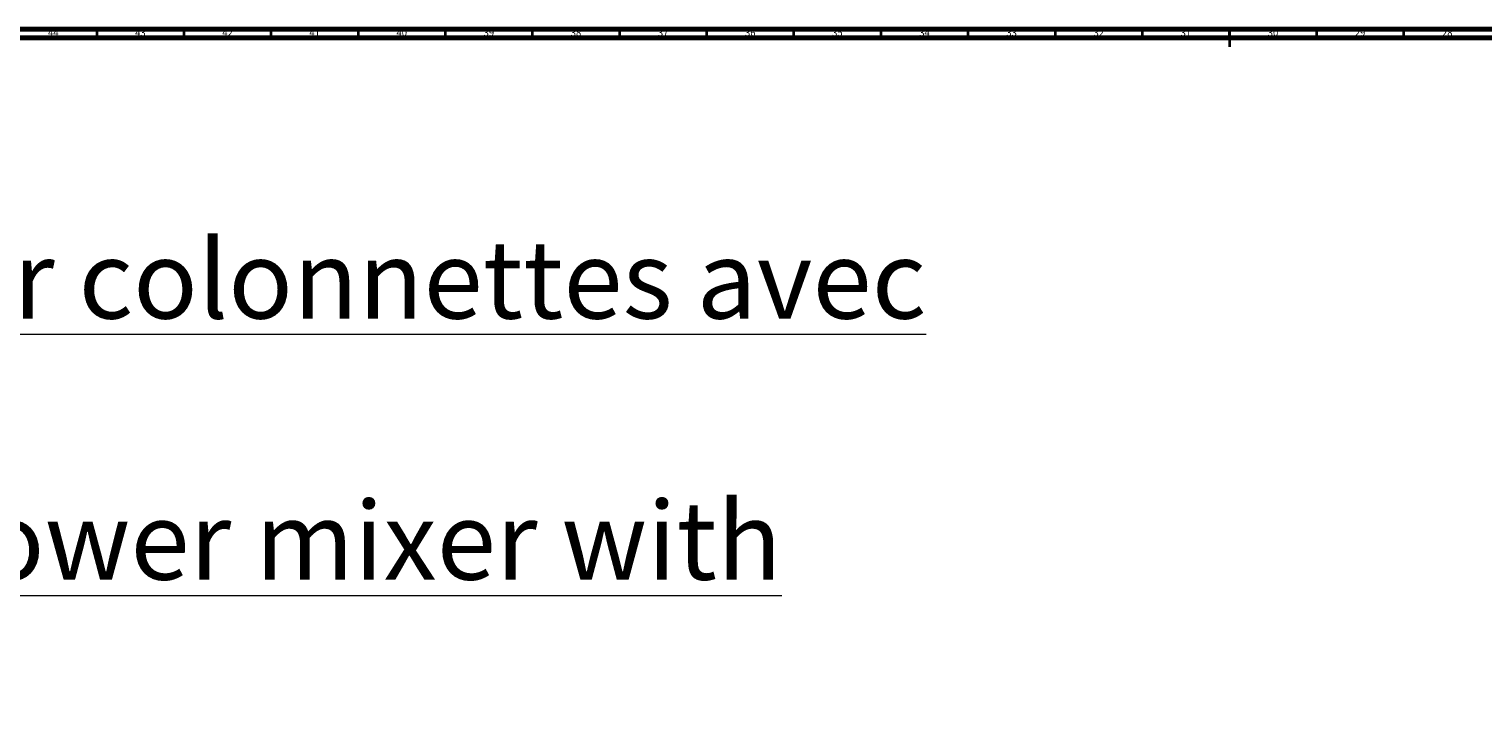
# Model space of a CAD drawing. Units: millimetres. Extents: x 3 to 2996, y 5 to 2995.
# Drawn here: x 811 to 1645, y 2595 to 2995 of the extents above; entities that cross this region are included whole.
import ezdxf

# ---------------------------------------------------------------- set-up
doc = ezdxf.new("R2010")
doc.units = ezdxf.units.MM
doc.styles.add('SLDTEXTSTYLE0', font='TXT', dxfattribs={"width": 0.75})

msp = doc.modelspace()

# ---------------------------------------------------------------- linework, layer by layer
at = {"color": 5, "linetype": 'Continuous', "lineweight": 70}
for p, q in [((5, 2995), (2995, 2995)), ((10, 2990), (2990, 2990))]:
    msp.add_line(p, q, dxfattribs=at)
at = {"color": 5, "linetype": 'Continuous', "lineweight": 35}
for p, q in [((850, 2990), (850, 2995)), ((900, 2990), (900, 2995)), ((950, 2990), (950, 2995)), ((1000, 2990), (1000, 2995)), ((1050, 2990), (1050, 2995)), ((1100, 2990), (1100, 2995)), ((1150, 2990), (1150, 2995)), ((1200, 2990), (1200, 2995)), ((1250, 2990), (1250, 2995)), ((1300, 2990), (1300, 2995)), ((1350, 2990), (1350, 2995)), ((1400, 2990), (1400, 2995)), ((1450, 2990), (1450, 2995)), ((1500, 2995), (1500, 2985)), ((1500, 2990), (1500, 2995)), ((1550, 2990), (1550, 2995)), ((1600, 2990), (1600, 2995))]:
    msp.add_line(p, q, dxfattribs=at)

# ---------------------------------------------------------------- texts
at = {"color": 7, "linetype": 'Continuous', "lineweight": 0, "style": 'SLDTEXTSTYLE0'}
for s, insert, char_height, attachment_point in [('44', (824.92, 2995.06), 3.969, 2), ('43', (874.92, 2995.06), 3.969, 2), ('42', (924.92, 2995.06), 3.969, 2), ('41', (974.92, 2995.06), 3.969, 2), ('40', (1024.92, 2995.06), 3.969, 2), ('39', (1074.92, 2995.06), 3.969, 2), ('38', (1124.92, 2995.06), 3.969, 2), ('37', (1174.92, 2995.06), 3.969, 2), ('36', (1224.92, 2995.06), 3.969, 2), ('35', (1274.92, 2995.06), 3.969, 2), ('34', (1324.92, 2995.06), 3.969, 2), ('33', (1374.92, 2995.06), 3.969, 2), ('32', (1424.92, 2995.06), 3.969, 2), ('31', (1474.92, 2995.06), 3.969, 2), ('30', (1524.92, 2995.06), 3.969, 2), ('29', (1574.92, 2995.06), 3.969, 2), ('28', (1624.92, 2995.06), 3.969, 2), ('\\LCollection : Gabrielle^JMélangeur bain-douche sur colonnettes avec douchette et flexible.^JRim mounted bath and shower mixer with handshower set and hose.', (42.42, 2948.85), 44.97917, 1)]:
    msp.add_mtext(s, dxfattribs=dict(at, insert=insert, char_height=char_height, attachment_point=attachment_point))

doc.saveas('drawing.dxf')
